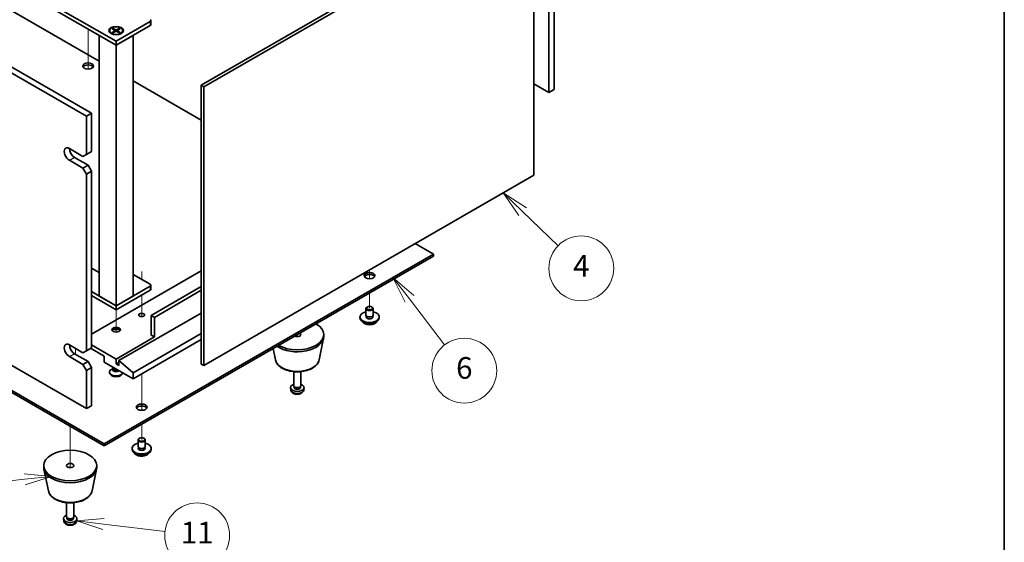
# Model space of a CAD drawing. Units: millimetres. Extents: x 65 to 8923, y 36 to 1300.
# Drawn here: x 1415 to 1825, y 311 to 528 of the extents above; entities that cross this region are included whole.
import ezdxf

# ---------------------------------------------------------------- set-up
doc = ezdxf.new("R2010")
doc.units = ezdxf.units.MM
doc.header["$LTSCALE"] = 4.5
for name, color, linetype, lineweight in [('Border (ISO)', 7, 'Continuous', 35), ('Symbol (TK)', 100, 'Continuous', 18), ('Tweak Trail (ISO)', 7, 'Continuous', 18), ('Visible (ISO)', 7, 'Continuous', 35), ('Visible Narrow (ISO)', 7, 'Continuous', 25)]:
    doc.layers.add(name, color=color, linetype=linetype, lineweight=lineweight)
doc.styles.add('Note Text (TK2)', font='txt')

# ---------------------------------------------------------------- blocks, each defined once
blk = doc.blocks.new('図面枠 tk図枠')
at = {"layer": 'Border (ISO)'}
blk.add_line((405.5, 289), (405.5, 8), dxfattribs=at)
blk = doc.blocks.new('バルーン4')
at = {"layer": 'Symbol (TK)', "color": 100}
for p, q in [((314.986, 74.863), (307.684, 74.062)), ((317.471, 75.136), (314.931, 75.36)), ((314.986, 74.863), (317.471, 75.136)), ((315.041, 74.366), (317.471, 75.136))]:
    blk.add_line(p, q, dxfattribs=at)
at = {"layer": 'Symbol (TK)'}
blk.add_circle((304.713, 73.736), 3, dxfattribs=at)
at = {"layer": 'Symbol (TK)', "color": 7, "insert": (304.713, 73.73), "char_height": 2, "attachment_point": 5, "line_spacing_factor": 0.25, "style": 'Note Text (TK2)'}
blk.add_mtext('8', dxfattribs=at)
blk = doc.blocks.new('バルーン5')
at = {"layer": 'Symbol (TK)', "color": 100}
for p, q in [((322.344, 71.229), (319.801, 71.034)), ((322.283, 70.732), (319.801, 71.034)), ((319.801, 71.034), (322.223, 70.236)), ((322.283, 70.732), (327.957, 70.043))]:
    blk.add_line(p, q, dxfattribs=at)
at = {"layer": 'Symbol (TK)'}
blk.add_circle((330.926, 69.682), 3, dxfattribs=at)
at = {"layer": 'Symbol (TK)', "color": 7, "insert": (330.926, 69.676), "char_height": 2, "attachment_point": 5, "line_spacing_factor": 0.25, "style": 'Note Text (TK2)'}
blk.add_mtext('11', dxfattribs=at)
blk = doc.blocks.new('バルーン6')
at = {"layer": 'Symbol (TK)', "color": 100}
for p, q in [((360.994, 99.611), (359.197, 101.349)), ((361.341, 99.97), (359.197, 101.349)), ((359.197, 101.349), (360.646, 99.252)), ((360.994, 99.611), (364.269, 96.442))]:
    blk.add_line(p, q, dxfattribs=at)
at = {"layer": 'Symbol (TK)'}
blk.add_circle((366.418, 94.364), 3, dxfattribs=at)
at = {"layer": 'Symbol (TK)', "color": 7, "insert": (366.418, 94.347), "char_height": 2, "attachment_point": 5, "line_spacing_factor": 0.25, "style": 'Note Text (TK2)'}
blk.add_mtext('4', dxfattribs=at)
blk = doc.blocks.new('バルーン7')
at = {"layer": 'Symbol (TK)', "color": 100}
for p, q in [((350.535, 91.544), (349.017, 93.531)), ((350.933, 91.848), (349.017, 93.531)), ((349.017, 93.531), (350.138, 91.241)), ((350.535, 91.544), (353.792, 87.282))]:
    blk.add_line(p, q, dxfattribs=at)
at = {"layer": 'Symbol (TK)'}
blk.add_circle((355.608, 84.906), 3, dxfattribs=at)
at = {"layer": 'Symbol (TK)', "color": 7, "insert": (355.608, 84.9), "char_height": 2, "attachment_point": 5, "line_spacing_factor": 0.25, "style": 'Note Text (TK2)'}
blk.add_mtext('6', dxfattribs=at)

msp = doc.modelspace()

# ---------------------------------------------------------------- linework, layer by layer
at = {"layer": 'Tweak Trail (ISO)'}
for p, q in [((1443.8228, 524.1911), (1443.8228, 512.1656)), ((1443.8228, 524.1911), (1443.8228, 511.8212)), ((1443.8228, 512.1656), (1443.8228, 507.4603)), ((1443.8228, 511.8212), (1443.8228, 507.4603)), ((1466.0967, 423.3716), (1466.0967, 420.0469)), ((1466.0967, 423.0272), (1466.0967, 420.0469)), ((1560.849, 424.007), (1560.849, 420.2992)), ((1560.849, 424.007), (1560.849, 420.2992)), ((1466.0967, 413.515), (1466.0967, 404.5585)), ((1466.0967, 413.515), (1466.0967, 404.5585)), ((1560.849, 414.4539), (1560.849, 408.1261)), ((1560.849, 414.4539), (1560.849, 408.1261)), ((1455.4901, 407.3912), (1455.4901, 403.1146)), ((1455.4901, 403.1146), (1455.4901, 398.1343)), ((1530.7969, 397.1034), (1530.7969, 396.2374)), ((1530.7969, 397.1034), (1530.7969, 396.2374)), ((1436.3982, 392.6127), (1436.3982, 391.2587)), ((1436.3982, 392.6127), (1436.3982, 391.2587)), ((1438.5195, 391.3879), (1438.5195, 388.9384)), ((1466.0967, 380.7735), (1466.0967, 370.2993)), ((1466.0967, 380.7735), (1466.0967, 369.9549)), ((1466.0967, 370.2993), (1466.0967, 365.594)), ((1466.0967, 369.9549), (1466.0967, 365.594)), ((1436.3982, 358.9322), (1436.3982, 341.7362)), ((1436.3982, 358.9322), (1436.3982, 341.7362)), ((1466.0967, 359.7487), (1466.0967, 353.4208)), ((1466.0967, 359.7487), (1466.0967, 353.4208))]:
    msp.add_line(p, q, dxfattribs=at)
at = {"layer": 'Visible (ISO)'}
for p, q in [((1443.1157, 487.9386), (1103.7045, 683.8978)), ((1105.8258, 685.1226), (1445.237, 489.1634)), ((1635.4488, 497.7366), (1635.4488, 619.3946)), ((1637.5701, 620.6193), (1637.5701, 498.9613)), ((1448.419, 510.8005), (1308.4119, 591.6337)), ((1490.8808, 500.778), (1628.0595, 579.9782)), ((1629.1201, 579.3658), (1491.9414, 500.1657)), ((1629.1201, 463.4233), (1629.1201, 579.3658)), ((1103.7045, 562.2398), (1443.1157, 366.2806)), ((1455.4901, 519.088), (1424.3774, 537.0509)), ((1424.3774, 535.4179), (1455.4901, 517.455)), ((1453.793, 524.2999), (1454.1701, 524.5177)), ((1455.113, 523.5379), (1453.793, 524.2999)), ((1454.1701, 524.5177), (1454.628, 524.1601)), ((1454.1701, 524.5177), (1455.4901, 523.7556)), ((1454.628, 524.1601), (1454.3316, 523.989)), ((1454.628, 524.1601), (1454.9244, 523.6468)), ((1469.6322, 527.2529), (1455.4901, 519.088)), ((1455.4901, 517.455), (1469.6322, 525.62)), ((1455.4901, 523.7556), (1456.81, 524.5177)), ((1457.1871, 524.2999), (1455.8672, 523.5379)), ((1456.0558, 523.6468), (1456.3522, 524.1601)), ((1456.3522, 524.1601), (1456.81, 524.5177)), ((1456.6485, 523.989), (1456.3522, 524.1601)), ((1456.81, 524.5177), (1457.1871, 524.2999)), ((1469.9251, 527.6612), (1469.9251, 526.0282)), ((1448.419, 521.5375), (1455.4901, 517.455)), ((1448.419, 521.5375), (1448.419, 413.1067)), ((1452.7401, 523.5379), (1452.7401, 523.4154)), ((1453.9826, 522.0404), (1453.5455, 522.2927)), ((1453.793, 522.7758), (1455.113, 523.5379)), ((1453.793, 522.7758), (1454.2509, 522.9469)), ((1454.1701, 522.5581), (1453.793, 522.7758)), ((1455.4901, 523.3202), (1454.1701, 522.5581)), ((1454.2509, 522.9469), (1454.5473, 522.7758)), ((1455.113, 523.5379), (1455.113, 523.1024)), ((1455.113, 523.3202), (1455.2072, 523.1569)), ((1455.4901, 523.7556), (1455.4901, 523.3202)), ((1456.81, 522.5581), (1455.4901, 523.3202)), ((1455.4901, 517.455), (1462.5611, 521.5375)), ((1455.7729, 523.1569), (1455.8672, 523.3202)), ((1455.8672, 523.5379), (1455.8672, 523.1024)), ((1455.8672, 523.5379), (1457.1871, 522.7758)), ((1456.4329, 522.7758), (1456.7293, 522.9469)), ((1456.7293, 522.9469), (1457.1871, 522.7758)), ((1457.1871, 522.7758), (1456.81, 522.5581)), ((1456.9975, 522.0404), (1457.4346, 522.2927)), ((1458.2401, 523.5379), (1458.2401, 523.4154)), ((1462.5611, 413.1067), (1462.5611, 521.5375)), ((1455.4901, 519.088), (1455.4901, 517.455)), ((1455.4901, 409.0242), (1455.4901, 517.455)), ((1171.5867, 512.6377), (1450.5403, 351.5837)), ((1450.5403, 350.7672), (1171.5867, 511.8212)), ((1490.8808, 486.2852), (1462.5611, 502.6356)), ((1491.9414, 500.1657), (1490.8808, 500.778)), ((1490.8808, 384.8355), (1490.8808, 500.778)), ((1491.9414, 500.1657), (1491.9414, 384.2232)), ((1629.1201, 501.3904), (1635.4488, 497.7366)), ((1637.5701, 498.9613), (1635.4488, 497.7366)), ((1443.1157, 487.9386), (1445.237, 489.1634)), ((1443.1157, 472.017), (1443.1157, 487.9386)), ((1445.237, 489.1634), (1445.237, 473.2417)), ((1436.0446, 474.4664), (1441.7015, 471.2005)), ((1438.166, 470.7922), (1443.8228, 467.5262)), ((1443.1157, 472.017), (1441.7015, 471.2005)), ((1445.237, 473.2417), (1443.1157, 472.017)), ((1441.7015, 466.3015), (1436.0446, 469.5675)), ((1443.8228, 467.5262), (1441.7015, 466.3015)), ((1445.237, 465.0767), (1443.8228, 467.5262)), ((1441.7015, 466.3015), (1443.1157, 463.852)), ((1443.1157, 463.852), (1445.237, 465.0767)), ((1443.1157, 390.3673), (1443.1157, 463.852)), ((1445.237, 465.0767), (1445.237, 391.592)), ((1491.9414, 384.2232), (1629.1201, 463.4233)), ((1587.3655, 430.5797), (1579.7994, 434.948)), ((1450.5403, 351.5837), (1587.3655, 430.5797)), ((1587.3655, 429.7633), (1587.3655, 430.5797)), ((1587.3655, 429.7633), (1450.5403, 350.7672)), ((1445.237, 424.7418), (1448.419, 422.9047)), ((1490.8808, 423.6599), (1445.237, 397.3075)), ((1462.5611, 422.0882), (1469.6322, 418.0057)), ((1469.9251, 417.5975), (1469.9251, 415.9645)), ((1455.4901, 409.0242), (1445.237, 414.9438)), ((1469.6322, 417.1892), (1455.4901, 409.0242)), ((1455.4901, 407.3912), (1469.6322, 415.5562)), ((1490.8808, 417.128), (1469.9858, 405.0642)), ((1490.8808, 415.495), (1471.4, 404.2477)), ((1445.237, 413.3108), (1455.4901, 407.3912)), ((1455.4901, 409.0242), (1448.419, 413.1067)), ((1462.5611, 413.1067), (1455.4901, 409.0242)), ((1455.4901, 409.0242), (1455.4901, 407.3912)), ((1490.8808, 406.0236), (1456.6214, 386.244)), ((1559.349, 405.2684), (1559.349, 407.922)), ((1559.9651, 408.6364), (1559.7883, 408.5343)), ((1561.7329, 408.6364), (1561.9096, 408.5343)), ((1562.349, 405.2684), (1562.349, 407.922)), ((1469.9858, 396.8993), (1469.9858, 405.0642)), ((1469.9858, 405.0642), (1471.4, 404.2477)), ((1471.4, 404.2477), (1471.4, 396.0828)), ((1556.849, 404.0436), (1556.849, 404.4519)), ((1559.474, 404.2358), (1559.474, 404.9222)), ((1562.224, 404.2358), (1562.224, 404.9222)), ((1564.849, 404.0436), (1564.849, 404.4519)), ((1490.8808, 397.532), (1462.5611, 381.1817)), ((1541.7969, 396.2869), (1541.7969, 397.1034)), ((1471.4, 396.0828), (1455.4901, 386.8972)), ((1490.8808, 395.0826), (1462.5611, 378.7322)), ((1469.9858, 396.8993), (1471.4, 396.0828)), ((1539.8725, 386.5494), (1541.7203, 395.5384)), ((1436.0446, 392.8168), (1441.7015, 389.5508)), ((1438.166, 389.1425), (1443.8228, 385.8766)), ((1443.1157, 390.3673), (1441.7015, 389.5508)), ((1445.237, 391.592), (1443.1157, 390.3673)), ((1444.8835, 391.3879), (1450.5403, 388.1219)), ((1455.4901, 386.8972), (1445.237, 392.8168)), ((1521.7214, 386.5494), (1520.7449, 391.2998)), ((1441.7015, 384.6518), (1436.0446, 387.9178)), ((1443.8228, 385.8766), (1441.7015, 384.6518)), ((1445.237, 383.4271), (1443.8228, 385.8766)), ((1450.5403, 388.1219), (1450.5403, 385.6724)), ((1450.5403, 385.6724), (1462.5611, 378.7322)), ((1455.4901, 384.8559), (1455.4901, 386.8972)), ((1456.6214, 385.5091), (1455.4901, 384.8559)), ((1456.6214, 384.2027), (1455.4901, 384.8559)), ((1462.5611, 381.1817), (1456.6214, 386.244)), ((1456.6214, 386.244), (1456.6214, 384.2027)), ((1491.9414, 384.2232), (1490.8808, 384.8355)), ((1441.7015, 384.6518), (1443.1157, 382.2023)), ((1443.1157, 382.2023), (1445.237, 383.4271)), ((1443.1157, 366.2806), (1443.1157, 382.2023)), ((1445.237, 383.4271), (1445.237, 367.5054)), ((1452.7401, 381.5083), (1452.7401, 381.1817)), ((1454.1776, 382.9959), (1453.5455, 382.631)), ((1453.9901, 383.4985), (1453.9901, 383.6807)), ((1454.1776, 382.9735), (1454.087, 382.8351)), ((1454.1776, 382.8351), (1454.1776, 383.0793)), ((1454.562, 382.8096), (1454.4294, 382.8861)), ((1458.2401, 381.227), (1458.2401, 381.1817)), ((1462.5611, 378.7322), (1462.5611, 381.1817)), ((1529.2969, 375.8745), (1529.2969, 381.6733)), ((1532.2969, 375.8745), (1532.2969, 381.6733)), ((1528.0886, 374.1542), (1528.0023, 374.958)), ((1529.537, 375.3493), (1529.3937, 375.5685)), ((1529.4502, 375.058), (1529.4502, 375.4821)), ((1532.0569, 375.3493), (1532.2002, 375.5685)), ((1532.1437, 375.058), (1532.1437, 375.4821)), ((1533.5053, 374.1542), (1533.5916, 374.958)), ((1443.1157, 366.2806), (1445.237, 367.5054)), ((1464.5967, 350.5631), (1464.5967, 353.2167)), ((1465.2128, 353.9311), (1465.036, 353.8291)), ((1466.9806, 353.9311), (1467.1573, 353.8291)), ((1467.5967, 350.5631), (1467.5967, 353.2167)), ((1450.5403, 350.7672), (1450.5403, 351.5837)), ((1462.0967, 349.3383), (1462.0967, 349.7466)), ((1464.7217, 349.5306), (1464.7217, 350.217)), ((1467.4717, 349.5306), (1467.4717, 350.217)), ((1470.0967, 349.3383), (1470.0967, 349.7466)), ((1425.3982, 341.7857), (1425.3982, 342.6022)), ((1427.3226, 332.0482), (1425.4749, 341.0373)), ((1445.4738, 332.0482), (1447.3215, 341.0373)), ((1447.3982, 341.7857), (1447.3982, 342.6022)), ((1434.8982, 321.3733), (1434.8982, 327.1722)), ((1437.8982, 321.3733), (1437.8982, 327.1722)), ((1433.6898, 319.6531), (1433.6036, 320.4568)), ((1435.1383, 320.8482), (1434.9949, 321.0674)), ((1435.0514, 320.5568), (1435.0514, 320.981)), ((1437.6581, 320.8482), (1437.8015, 321.0674)), ((1437.7449, 320.5568), (1437.7449, 320.981)), ((1439.1065, 319.6531), (1439.1928, 320.4568))]:
    msp.add_line(p, q, dxfattribs=at)
for centre, major_axis in [((1455.4901, 523.5379), (-3, 0)), ((1455.4901, 523.5379), (2.75, 0)), ((1443.8228, 508.7593), (-2.25, 0)), ((1560.849, 421.5983), (-2.25, 0)), ((1466.0967, 405.2684), (-1.2295, 0)), ((1560.849, 408.1261), (-1.25, 0)), ((1455.4901, 399.1446), (-1.75, 0)), ((1466.0967, 366.893), (-2.25, 0)), ((1466.0967, 353.4208), (-1.25, 0)), ((1436.3982, 342.6022), (-11, 0)), ((1436.3982, 342.6022), (-1.5, 0))]:
    msp.add_ellipse(centre, major_axis=major_axis, ratio=0.57735027, dxfattribs=at)
for centre, major_axis, start_param, end_param in [((1468.9251, 527.6612), (1, 0), 5.49778714, 7.06858347), ((1468.9251, 526.0282), (1, 0), 5.49778714, 6.28318531), ((1455.4901, 523.4154), (2.75, 0), 3.14159265, 6.28318531), ((1443.8228, 507.9428), (2.25, 0), 0.31968726, 2.82190539), ((1436.0446, 472.017), (-1.5, 2.5981), 5.49778714, 8.6393798), ((1438.166, 473.2417), (1.5, -2.5981), 3.92699082, 5.49778714), ((1560.849, 420.7818), (2.25, 0), 0.31968726, 2.82190539), ((1468.9251, 417.5975), (1, 0), 5.49778714, 7.06858347), ((1468.9251, 415.9645), (1, 0), 5.49778714, 6.28318531), ((1560.849, 404.4519), (4, 0), 1.9551931, 7.46958486), ((1560.849, 407.922), (1.5, 0), 2.35619449, 7.06858347), ((1530.7969, 397.1034), (11, 0), 3.92699082, 7.06858347), ((1560.849, 404.0436), (4, 0), 3.14159265, 6.28318531), ((1560.849, 404.4519), (1.425, 0), 2.87590542, 6.54887254), ((1560.849, 405.2684), (-1.5, 0), 0, 3.14159265), ((1560.849, 404.0436), (-1.425, 0), 6.01749808, 6.03245898), ((1560.849, 404.0436), (1.425, 0), 0.25072633, 0.26568723), ((1455.4901, 398.5323), (-1.75, 0), 3.44947975, 5.97529822), ((1455.4901, 397.5116), (-3, 0), 4.16602752, 5.25875044), ((1530.7969, 397.1034), (1.5, 0), 3.92699082, 7.06858347), ((1436.0446, 390.3673), (-1.5, 2.5981), 5.49778714, 8.6393798), ((1530.7969, 396.2869), (11, 0), 3.83595604, 6.28318531), ((1438.166, 391.592), (1.5, -2.5981), 3.92699082, 5.49778714), ((1455.4901, 381.5083), (2.75, 0), 2.35619449, 6.11874956), ((1455.4901, 381.1817), (-2.75, 0), 0, 3.14159265), ((1455.4901, 382.5289), (-1.5, 0), 5.92181818, 8.87488403), ((1455.4901, 383.4985), (-1.5, 0), 0, 1.76381901), ((1455.4901, 382.8351), (-1.3125, 0), 0, 2.33714572), ((1455.4901, 383.3454), (-1.3125, 0), 0.78539816, 1.83808562), ((1530.7969, 375.058), (-2.8, 0), 5.27774241, 10.43022086), ((1530.7969, 375.8745), (-1.5, 0), 0, 3.14159265), ((1530.7969, 375.058), (-1.3468, 0), 0, 3.14159265), ((1530.7969, 375.624), (-1.3468, 0), 0.36108988, 2.78050277), ((1466.0967, 366.0765), (2.25, 0), 0.31968726, 2.82190539), ((1466.0967, 353.2167), (1.5, 0), 2.35619449, 7.06858347), ((1466.0967, 349.7466), (4, 0), 1.9551931, 7.46958486), ((1466.0967, 349.3383), (4, 0), 3.14159265, 6.28318531), ((1466.0967, 349.7466), (1.425, 0), 2.87590542, 6.54887254), ((1466.0967, 350.5631), (-1.5, 0), 0, 3.14159265), ((1466.0967, 349.3383), (-1.425, 0), 6.01749808, 6.03245898), ((1466.0967, 349.3383), (1.425, 0), 0.25072633, 0.26568723), ((1436.3982, 341.7857), (-11, 0), 0, 3.14159265), ((1436.3982, 320.5568), (-2.8, 0), 5.27774241, 10.43022086), ((1436.3982, 321.3733), (-1.5, 0), 0, 3.14159265), ((1436.3982, 320.5568), (-1.3468, 0), 0, 3.14159265), ((1436.3982, 321.1229), (-1.3468, 0), 0.36108988, 2.78050277)]:
    msp.add_ellipse(centre, major_axis=major_axis, ratio=0.57735027, start_param=start_param, end_param=end_param, dxfattribs=at)
for points, knots in [([(1557.8451, 402.5187), (1557.9449, 402.3285), (1558.0931, 402.1521), (1558.4775, 401.8292), (1558.7185, 401.6849), (1559.2644, 401.4488), (1559.5698, 401.3575), (1560.212, 401.2366), (1560.5486, 401.207), (1561.2201, 401.2114), (1561.5549, 401.2455), (1562.1908, 401.3743), (1562.4917, 401.4692), (1563.0302, 401.7126), (1563.2676, 401.8612), (1563.6272, 402.179), (1563.7607, 402.343), (1563.8529, 402.5187)], [4.04819058, 4.04819058, 4.04819058, 4.04819058, 4.3560103, 4.3560103, 4.68177011, 4.68177011, 5.00963528, 5.00963528, 5.33618483, 5.33618483, 5.66217199, 5.66217199, 5.98880149, 5.98880149, 6.31672498, 6.31672498, 6.60107571, 6.60107571, 6.60107571, 6.60107571]), ([(1521.7214, 386.5494), (1521.8388, 385.9779), (1522.0886, 385.4329), (1522.8367, 384.3797), (1523.363, 383.8841), (1524.6566, 382.9932), (1525.4429, 382.6101), (1527.1658, 382.0181), (1528.1034, 381.8105), (1530.0283, 381.5864), (1531.0149, 381.5685), (1532.9489, 381.7215), (1533.8959, 381.892), (1535.6674, 382.4128), (1536.491, 382.7639), (1537.9291, 383.6331), (1538.5448, 384.1517), (1539.4376, 385.2917), (1539.7397, 385.903), (1539.8725, 386.5494)], [5.6159128, 5.6159128, 5.6159128, 5.6159128, 5.88696392, 5.88696392, 6.19547413, 6.19547413, 6.53172567, 6.53172567, 6.86961171, 6.86961171, 7.20472641, 7.20472641, 7.53955919, 7.53955919, 7.87683866, 7.87683866, 8.21470615, 8.21470615, 8.52125414, 8.52125414, 8.52125414, 8.52125414]), ([(1528.0886, 374.1542), (1528.1097, 373.9573), (1528.1656, 373.7679), (1528.3337, 373.4088), (1528.4509, 373.2445), (1528.7448, 372.9281), (1528.9289, 372.7902), (1529.3671, 372.5365), (1529.6276, 372.4375), (1530.1824, 372.2975), (1530.4782, 372.2619), (1531.0674, 372.2584), (1531.3606, 372.2898), (1531.9336, 372.4248), (1532.2138, 372.5283), (1532.7237, 372.8248), (1532.9588, 373.0123), (1533.2889, 373.454), (1533.4029, 373.6754), (1533.4831, 373.9987), (1533.4969, 374.0759), (1533.5053, 374.1542)], [0.84730152, 0.84730152, 0.84730152, 0.84730152, 1.04922566, 1.04922566, 1.27771777, 1.27771777, 1.5693774, 1.5693774, 1.94412415, 1.94412415, 2.34597385, 2.34597385, 2.74360916, 2.74360916, 3.1452975, 3.1452975, 3.51959351, 3.51959351, 3.78480389, 3.78480389, 3.86508746, 3.86508746, 3.86508746, 3.86508746]), ([(1463.0928, 347.8134), (1463.1926, 347.6233), (1463.3408, 347.4468), (1463.7251, 347.1239), (1463.9662, 346.9796), (1464.5121, 346.7435), (1464.8175, 346.6522), (1465.4597, 346.5314), (1465.7963, 346.5017), (1466.4678, 346.5062), (1466.8026, 346.5402), (1467.4385, 346.6691), (1467.7394, 346.7639), (1468.2779, 347.0073), (1468.5153, 347.156), (1468.8749, 347.4738), (1469.0084, 347.6378), (1469.1006, 347.8134)], [4.04819058, 4.04819058, 4.04819058, 4.04819058, 4.3560103, 4.3560103, 4.68177011, 4.68177011, 5.00963528, 5.00963528, 5.33618483, 5.33618483, 5.66217199, 5.66217199, 5.98880149, 5.98880149, 6.31672498, 6.31672498, 6.60107571, 6.60107571, 6.60107571, 6.60107571]), ([(1427.3226, 332.0482), (1427.4401, 331.4767), (1427.6899, 330.9318), (1428.4379, 329.8786), (1428.9642, 329.3829), (1430.2579, 328.492), (1431.0442, 328.109), (1432.7671, 327.517), (1433.7046, 327.3093), (1435.6296, 327.0852), (1436.6162, 327.0674), (1438.5501, 327.2203), (1439.4971, 327.3908), (1441.2686, 327.9116), (1442.0922, 328.2628), (1443.5303, 329.1319), (1444.146, 329.6506), (1445.0389, 330.7905), (1445.3409, 331.4019), (1445.4738, 332.0482)], [5.6159128, 5.6159128, 5.6159128, 5.6159128, 5.88696392, 5.88696392, 6.19547413, 6.19547413, 6.53172567, 6.53172567, 6.86961171, 6.86961171, 7.20472641, 7.20472641, 7.53955919, 7.53955919, 7.87683866, 7.87683866, 8.21470615, 8.21470615, 8.52125414, 8.52125414, 8.52125414, 8.52125414]), ([(1433.6898, 319.6531), (1433.711, 319.4562), (1433.7669, 319.2668), (1433.9349, 318.9076), (1434.0521, 318.7433), (1434.346, 318.4269), (1434.5302, 318.2891), (1434.9683, 318.0353), (1435.2288, 317.9363), (1435.7836, 317.7963), (1436.0794, 317.7607), (1436.6686, 317.7572), (1436.9618, 317.7887), (1437.5349, 317.9237), (1437.815, 318.0271), (1438.3249, 318.3237), (1438.56, 318.5112), (1438.8901, 318.9528), (1439.0042, 319.1742), (1439.0843, 319.4975), (1439.0981, 319.5748), (1439.1065, 319.6531)], [0.84730152, 0.84730152, 0.84730152, 0.84730152, 1.04922566, 1.04922566, 1.27771777, 1.27771777, 1.5693774, 1.5693774, 1.94412415, 1.94412415, 2.34597385, 2.34597385, 2.74360916, 2.74360916, 3.1452975, 3.1452975, 3.51959351, 3.51959351, 3.78480389, 3.78480389, 3.86508746, 3.86508746, 3.86508746, 3.86508746])]:
    msp.add_open_spline(points, degree=3, knots=knots, dxfattribs=at)
at = {"layer": 'Visible Narrow (ISO)'}
for p, q in [((1469.6322, 527.2529), (1469.6322, 525.62)), ((1436.0446, 469.5675), (1438.166, 470.7922)), ((1469.6322, 417.1892), (1469.6322, 415.5562)), ((1436.0446, 387.9178), (1438.166, 389.1425))]:
    msp.add_line(p, q, dxfattribs=at)
for centre, major_axis, start_param, end_param in [((1560.849, 403.0903), (-3.15, 0), 0.32799302, 2.81359963), ((1530.7969, 387.1712), (9.1393, 0), 3.25971831, 6.16505965), ((1530.7969, 374.2511), (2.7135, 0), 3.20349601, 6.22128195), ((1466.0967, 348.385), (-3.15, 0), 0.32799302, 2.81359963), ((1436.3982, 332.6701), (9.1393, 0), 3.25971831, 6.16505965), ((1436.3982, 319.75), (2.7135, 0), 3.20349601, 6.22128195)]:
    msp.add_ellipse(centre, major_axis=major_axis, ratio=0.57735027, start_param=start_param, end_param=end_param, dxfattribs=at)

# ---------------------------------------------------------------- block references
at = {"xscale": 4.5, "yscale": 4.5, "zscale": 4.5}
msp.add_blockref('図面枠 tk図枠', (0, 0), dxfattribs=at)
at = {"layer": 'Symbol (TK)', "xscale": 4.5, "yscale": 4.5, "zscale": 4.5}
for name in ['バルーン6', 'バルーン7', 'バルーン4', 'バルーン5']:
    msp.add_blockref(name, (0, 0), dxfattribs=at)

doc.saveas('drawing.dxf')
